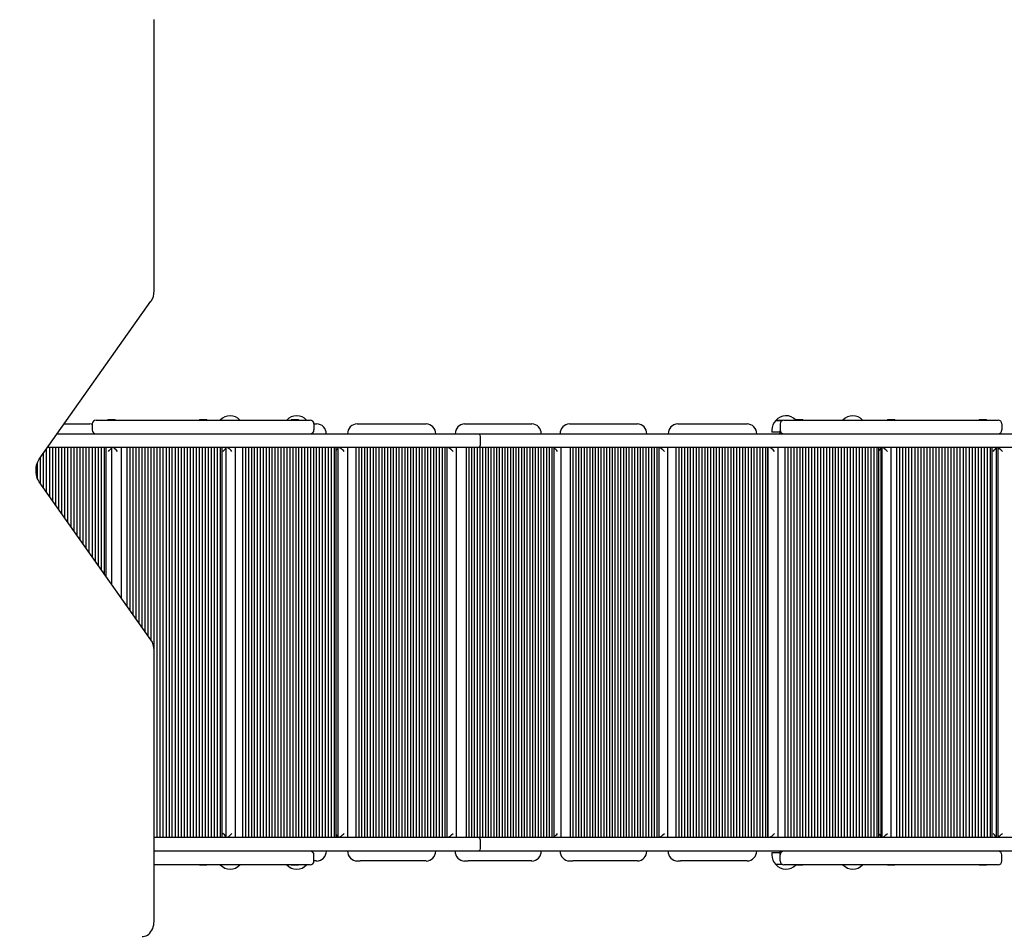
# Model space of a CAD drawing. Units: millimetres. Extents: x -0.3 to 32.1, y 2.2 to 26.7.
# Drawn here: x 23.8 to 25, y 19.9 to 21.1 of the extents above; entities that cross this region are included whole.
import ezdxf

# ---------------------------------------------------------------- set-up
doc = ezdxf.new("R2010")
doc.units = ezdxf.units.MM
doc.header["$LTSCALE"] = 152
doc.header["$PDSIZE"] = -1
doc.linetypes.add('SLD-Сплошная', pattern=[0])
doc.styles.get("Standard").update_dxf_attribs({"font": 'isocpeui.ttf'})
doc.dimstyles.new('ISO-25', dxfattribs={"dimtxt": 2.5, "dimasz": 2.5, "dimexe": 1.25, "dimexo": 0.625, "dimtad": 1, "dimtxsty": 'Standard', "dimcen": 2.5, "dimadec": 0, "dimazin": 0, "dimtfac": 1, "dimtmove": 0, "dimatfit": 3, "dimfxl": 1, "dimarcsym": 0})

# ---------------------------------------------------------------- blocks, each defined once
blk = doc.blocks.new('_D_2')
at = {"color": 0, "lineweight": -2, "transparency": 16777216}
for p, q in [((30.0871, 20.0334), (30.0871, 2.2159)), ((3.5451, 13.5094), (3.5451, 2.2159)), ((4.0011, 2.3679), (29.6311, 2.3679))]:
    blk.add_line(p, q, dxfattribs=at)
at = {"color": 0, "transparency": 16777216}
for points in [[(4.0011, 2.4439), (4.0011, 2.2919), (3.5451, 2.3679)], [(29.6311, 2.4439), (29.6311, 2.2919), (30.0871, 2.3679)]]:
    blk.add_solid(points, dxfattribs=at)
at = {"layer": 'Defpoints', "color": 0, "transparency": 16777216}
for p in [(30.0871, 20.0334), (3.5451, 13.5094), (30.0871, 2.3679)]:
    blk.add_point(p, dxfattribs=at)
at = {"color": 0, "transparency": 16777216, "insert": (16.6882, 3.0351), "char_height": 0.456, "attachment_point": 2}
blk.add_mtext('26,54м', dxfattribs=at)
blk = doc.blocks.new('_D_3')
at = {"color": 0, "lineweight": -2, "transparency": 16777216}
for p, q in [((20.8581, 24.7824), (32.0745, 24.7824)), ((31.9225, 4.4023), (31.9225, 24.3264)), ((12.7201, 3.9463), (32.0745, 3.9463))]:
    blk.add_line(p, q, dxfattribs=at)
at = {"color": 0, "transparency": 16777216}
for points in [[(31.8465, 24.3264), (31.9985, 24.3264), (31.9225, 24.7824)], [(31.8465, 4.4023), (31.9985, 4.4023), (31.9225, 3.9463)]]:
    blk.add_solid(points, dxfattribs=at)
at = {"layer": 'Defpoints', "color": 0, "transparency": 16777216}
for p in [(20.8581, 24.7824), (31.9225, 24.7824), (12.7201, 3.9463)]:
    blk.add_point(p, dxfattribs=at)
at = {"color": 0, "transparency": 16777216, "insert": (31.2553, 14.2911), "char_height": 0.456, "attachment_point": 2, "rotation": 90}
blk.add_mtext('20,84м', dxfattribs=at)
blk = doc.blocks.new('*D34')
at = {"color": 0, "lineweight": -2, "transparency": 16777216}
for p, q in [((5.5451, 14.0104), (5.5451, 26.1633)), ((28.0871, 20.5524), (28.0871, 26.1633)), ((6.0011, 26.0113), (27.6311, 26.0113))]:
    blk.add_line(p, q, dxfattribs=at)
at = {"color": 0, "transparency": 16777216}
for points in [[(6.0011, 26.0873), (6.0011, 25.9353), (5.5451, 26.0113)], [(27.6311, 26.0873), (27.6311, 25.9353), (28.0871, 26.0113)]]:
    blk.add_solid(points, dxfattribs=at)
at = {"layer": 'Defpoints', "color": 0, "transparency": 16777216}
for p in [(28.0871, 26.0113), (28.0871, 20.5524), (5.5451, 14.0104)]:
    blk.add_point(p, dxfattribs=at)
at = {"color": 0, "transparency": 16777216, "insert": (16.8161, 26.4049), "char_height": 0.456, "attachment_point": 5}
blk.add_mtext('22,54м', dxfattribs=at)

msp = doc.modelspace()

# ---------------------------------------------------------------- linework, layer by layer
at = {"color": 7, "linetype": 'SLD-Сплошная', "lineweight": 25}
for p, q in [((23.9363, 20.7664), (23.9363, 21.1214)), ((23.7861, 20.5461), (23.9323, 20.7529)), ((23.8605, 20.5974), (23.8955, 20.5974)), ((23.8757, 20.598), (23.8757, 20.5974)), ((23.8757, 20.598), (23.8819, 20.598)), ((23.8819, 20.598), (23.8853, 20.598)), ((23.8853, 20.5974), (23.8853, 20.598)), ((23.8955, 20.5974), (24.1055, 20.5974)), ((23.9957, 20.598), (23.9957, 20.5974)), ((23.9957, 20.598), (24.0001, 20.598)), ((24.0001, 20.598), (24.0053, 20.598)), ((24.0053, 20.5974), (24.0053, 20.598)), ((24.1055, 20.5974), (24.1405, 20.5974)), ((24.1157, 20.598), (24.1157, 20.5974)), ((24.1157, 20.598), (24.1209, 20.598)), ((24.1209, 20.598), (24.1253, 20.598)), ((24.1253, 20.5974), (24.1253, 20.598)), ((24.7496, 20.5969), (24.7499, 20.5969)), ((24.7582, 20.5969), (24.7496, 20.5969)), ((24.7499, 20.5969), (24.7582, 20.5969)), ((24.7603, 20.5974), (24.7953, 20.5974)), ((24.7755, 20.598), (24.7755, 20.5974)), ((24.7755, 20.598), (24.7818, 20.598)), ((24.7818, 20.598), (24.7851, 20.598)), ((24.7851, 20.5974), (24.7851, 20.598)), ((24.7953, 20.5974), (25.0053, 20.5974)), ((24.8955, 20.598), (24.8955, 20.5974)), ((24.8955, 20.598), (24.9, 20.598)), ((24.9, 20.598), (24.9051, 20.598)), ((24.9051, 20.5974), (24.9051, 20.598)), ((25.0053, 20.5974), (25.0403, 20.5974)), ((25.0155, 20.598), (25.0155, 20.5974)), ((25.0155, 20.598), (25.0207, 20.598)), ((25.0207, 20.598), (25.0251, 20.598)), ((25.0251, 20.5974), (25.0251, 20.598)), ((23.8188, 20.5924), (23.8523, 20.5924)), ((23.8555, 20.5924), (23.8555, 20.5844)), ((24.1455, 20.5924), (24.149, 20.5924)), ((24.1455, 20.5924), (24.1455, 20.5844)), ((24.202, 20.5924), (24.2057, 20.5924)), ((24.2057, 20.5924), (24.2922, 20.5924)), ((24.3425, 20.5924), (24.3472, 20.5924)), ((24.3472, 20.5924), (24.4305, 20.5924)), ((24.4797, 20.5924), (24.4841, 20.5924)), ((24.4841, 20.5924), (24.5685, 20.5924)), ((24.6214, 20.5924), (24.6249, 20.5924)), ((24.6249, 20.5924), (24.712, 20.5924)), ((24.7444, 20.5844), (24.7444, 20.5814)), ((24.7548, 20.5814), (24.7444, 20.5814)), ((24.7553, 20.5924), (24.7553, 20.5844)), ((25.0453, 20.5924), (25.0453, 20.5844)), ((23.8096, 20.5794), (24.3606, 20.5794)), ((24.3606, 20.5794), (25.2121, 20.5794)), ((24.3628, 20.5744), (24.3628, 20.5664)), ((23.7958, 20.5028), (23.7958, 20.5599)), ((24.3606, 20.5614), (23.7969, 20.5614)), ((23.7998, 20.4972), (23.7998, 20.5614)), ((23.8038, 20.4916), (23.8038, 20.5614)), ((23.8078, 20.4859), (23.8078, 20.5614)), ((23.8118, 20.4803), (23.8118, 20.5614)), ((23.8158, 20.4747), (23.8158, 20.5614)), ((23.8198, 20.469), (23.8198, 20.5614)), ((23.8237, 20.4634), (23.8237, 20.5614)), ((23.8277, 20.4577), (23.8277, 20.5614)), ((23.8317, 20.4521), (23.8317, 20.5614)), ((23.8357, 20.4465), (23.8357, 20.5614)), ((23.8397, 20.4408), (23.8397, 20.5614)), ((23.8437, 20.4352), (23.8437, 20.5614)), ((23.8476, 20.4296), (23.8476, 20.5614)), ((23.8516, 20.4239), (23.8516, 20.5614)), ((23.8556, 20.4183), (23.8556, 20.5614)), ((23.8596, 20.4127), (23.8596, 20.5614)), ((23.8636, 20.407), (23.8636, 20.5614)), ((23.8676, 20.4014), (23.8676, 20.5614)), ((23.8716, 20.3958), (23.8716, 20.5614)), ((23.8737, 20.3927), (23.8737, 20.5614)), ((23.8812, 20.3821), (23.8812, 20.5613)), ((23.8935, 20.3647), (23.8935, 20.5614)), ((23.9011, 20.3539), (23.9011, 20.5614)), ((23.9051, 20.3483), (23.9051, 20.5614)), ((23.909, 20.3428), (23.909, 20.5614)), ((23.913, 20.3372), (23.913, 20.5614)), ((23.9169, 20.3316), (23.9169, 20.5614)), ((23.9208, 20.3261), (23.9208, 20.5614)), ((23.9248, 20.3205), (23.9248, 20.5614)), ((23.9287, 20.3149), (23.9287, 20.5614)), ((23.9327, 20.3093), (23.9327, 20.5614)), ((23.9366, 20.0514), (23.9366, 20.5614)), ((23.9405, 20.0514), (23.9405, 20.5614)), ((23.9445, 20.0514), (23.9445, 20.5614)), ((23.9484, 20.0514), (23.9484, 20.5614)), ((23.9524, 20.0514), (23.9524, 20.5614)), ((23.9563, 20.0514), (23.9563, 20.5614)), ((23.9602, 20.0514), (23.9602, 20.5614)), ((23.9642, 20.0514), (23.9642, 20.5614)), ((23.9681, 20.0514), (23.9681, 20.5614)), ((23.9721, 20.0514), (23.9721, 20.5614)), ((23.976, 20.0514), (23.976, 20.5614)), ((23.9799, 20.0514), (23.9799, 20.5614)), ((23.9839, 20.0514), (23.9839, 20.5614)), ((23.9878, 20.0514), (23.9878, 20.5614)), ((23.9917, 20.0514), (23.9917, 20.5614)), ((23.9957, 20.0514), (23.9957, 20.5614)), ((23.9996, 20.0514), (23.9996, 20.5614)), ((24.0036, 20.0514), (24.0036, 20.5614)), ((24.0075, 20.0514), (24.0075, 20.5614)), ((24.0114, 20.0514), (24.0114, 20.5614)), ((24.0154, 20.0514), (24.0154, 20.5614)), ((24.0193, 20.0514), (24.0193, 20.5614)), ((24.0233, 20.0514), (24.0233, 20.5614)), ((24.0255, 20.0514), (24.0255, 20.5614)), ((24.0306, 20.0514), (24.0306, 20.5613)), ((24.043, 20.0514), (24.043, 20.5614)), ((24.0524, 20.0514), (24.0524, 20.5614)), ((24.0563, 20.0514), (24.0563, 20.5614)), ((24.0601, 20.0514), (24.0601, 20.5614)), ((24.064, 20.0514), (24.064, 20.5614)), ((24.0679, 20.0514), (24.0679, 20.5614)), ((24.0717, 20.0514), (24.0717, 20.5614)), ((24.0756, 20.0514), (24.0756, 20.5614)), ((24.0795, 20.0514), (24.0795, 20.5614)), ((24.0833, 20.0514), (24.0833, 20.5614)), ((24.0872, 20.0514), (24.0872, 20.5614)), ((24.091, 20.0514), (24.091, 20.5614)), ((24.0949, 20.0514), (24.0949, 20.5614)), ((24.0988, 20.0514), (24.0988, 20.5614)), ((24.1026, 20.0514), (24.1026, 20.5614)), ((24.1065, 20.0514), (24.1065, 20.5614)), ((24.1104, 20.0514), (24.1104, 20.5614)), ((24.1142, 20.0514), (24.1142, 20.5614)), ((24.1181, 20.0514), (24.1181, 20.5614)), ((24.122, 20.0514), (24.122, 20.5614)), ((24.1258, 20.0514), (24.1258, 20.5614)), ((24.1297, 20.0514), (24.1297, 20.5614)), ((24.1335, 20.0514), (24.1335, 20.5614)), ((24.1374, 20.0514), (24.1374, 20.5614)), ((24.1413, 20.0514), (24.1413, 20.5614)), ((24.1451, 20.0514), (24.1451, 20.5614)), ((24.149, 20.0514), (24.149, 20.5614)), ((24.1529, 20.0514), (24.1529, 20.5614)), ((24.1567, 20.0514), (24.1567, 20.5614)), ((24.1606, 20.0514), (24.1606, 20.5614)), ((24.1644, 20.0514), (24.1644, 20.5614)), ((24.1683, 20.0514), (24.1683, 20.5614)), ((24.1722, 20.0514), (24.1722, 20.5614)), ((24.1746, 20.0514), (24.1746, 20.5614)), ((24.1771, 20.0515), (24.1771, 20.5612)), ((24.1896, 20.0514), (24.1896, 20.5614)), ((24.2007, 20.0514), (24.2007, 20.5614)), ((24.2044, 20.0514), (24.2044, 20.5614)), ((24.2082, 20.0514), (24.2082, 20.5614)), ((24.2119, 20.0514), (24.2119, 20.5614)), ((24.2157, 20.0514), (24.2157, 20.5614)), ((24.2195, 20.0514), (24.2195, 20.5614)), ((24.2232, 20.0514), (24.2232, 20.5614)), ((24.227, 20.0514), (24.227, 20.5614)), ((24.2307, 20.0514), (24.2307, 20.5614)), ((24.2345, 20.0514), (24.2345, 20.5614)), ((24.2382, 20.0514), (24.2382, 20.5614)), ((24.242, 20.0514), (24.242, 20.5614)), ((24.2458, 20.0514), (24.2458, 20.5614)), ((24.2495, 20.0514), (24.2495, 20.5614)), ((24.2533, 20.0514), (24.2533, 20.5614)), ((24.257, 20.0514), (24.257, 20.5614)), ((24.2608, 20.0514), (24.2608, 20.5614)), ((24.2646, 20.0514), (24.2646, 20.5614)), ((24.2683, 20.0514), (24.2683, 20.5614)), ((24.2721, 20.0514), (24.2721, 20.5614)), ((24.2758, 20.0514), (24.2758, 20.5614)), ((24.2796, 20.0514), (24.2796, 20.5614)), ((24.2833, 20.0514), (24.2833, 20.5614)), ((24.2871, 20.0514), (24.2871, 20.5614)), ((24.2909, 20.0514), (24.2909, 20.5614)), ((24.2946, 20.0514), (24.2946, 20.5614)), ((24.2984, 20.0514), (24.2984, 20.5614)), ((24.3021, 20.0514), (24.3021, 20.5614)), ((24.3059, 20.0514), (24.3059, 20.5614)), ((24.3097, 20.0514), (24.3097, 20.5614)), ((24.3134, 20.0514), (24.3134, 20.5614)), ((24.3172, 20.0514), (24.3172, 20.5614)), ((24.3196, 20.0514), (24.3196, 20.5614)), ((24.3197, 20.0517), (24.3197, 20.5611)), ((24.3321, 20.0514), (24.3321, 20.5614)), ((24.3448, 20.0514), (24.3448, 20.5614)), ((24.3484, 20.0514), (24.3484, 20.5614)), ((24.352, 20.0514), (24.352, 20.5614)), ((24.3556, 20.0514), (24.3556, 20.5614)), ((24.3593, 20.0514), (24.3593, 20.5614)), ((25.216, 20.5614), (24.3606, 20.5614)), ((24.3629, 20.0514), (24.3629, 20.5614)), ((24.3665, 20.0514), (24.3665, 20.5614)), ((24.3701, 20.0514), (24.3701, 20.5614)), ((24.3738, 20.0514), (24.3738, 20.5614)), ((24.3774, 20.0514), (24.3774, 20.5614)), ((24.381, 20.0514), (24.381, 20.5614)), ((24.3846, 20.0514), (24.3846, 20.5614)), ((24.3883, 20.0514), (24.3883, 20.5614)), ((24.3919, 20.0514), (24.3919, 20.5614)), ((24.3955, 20.0514), (24.3955, 20.5614)), ((24.3991, 20.0514), (24.3991, 20.5614)), ((24.4028, 20.0514), (24.4028, 20.5614)), ((24.4064, 20.0514), (24.4064, 20.5614)), ((24.41, 20.0514), (24.41, 20.5614)), ((24.4136, 20.0514), (24.4136, 20.5614)), ((24.4173, 20.0514), (24.4173, 20.5614)), ((24.4209, 20.0514), (24.4209, 20.5614)), ((24.4245, 20.0514), (24.4245, 20.5614)), ((24.4281, 20.0514), (24.4281, 20.5614)), ((24.4318, 20.0514), (24.4318, 20.5614)), ((24.4354, 20.0514), (24.4354, 20.5614)), ((24.439, 20.0514), (24.439, 20.5614)), ((24.4426, 20.0514), (24.4426, 20.5614)), ((24.4463, 20.0514), (24.4463, 20.5614)), ((24.4499, 20.0514), (24.4499, 20.5614)), ((24.4535, 20.0514), (24.4535, 20.5614)), ((24.4571, 20.0514), (24.4571, 20.5614)), ((24.4596, 20.0514), (24.4596, 20.5614)), ((24.4687, 20.0514), (24.4687, 20.5614)), ((24.4809, 20.0514), (24.4809, 20.5614)), ((24.4846, 20.0514), (24.4846, 20.5614)), ((24.4883, 20.0514), (24.4883, 20.5614)), ((24.4919, 20.0514), (24.4919, 20.5614)), ((24.4956, 20.0514), (24.4956, 20.5614)), ((24.4993, 20.0514), (24.4993, 20.5614)), ((24.5029, 20.0514), (24.5029, 20.5614)), ((24.5066, 20.0514), (24.5066, 20.5614)), ((24.5103, 20.0514), (24.5103, 20.5614)), ((24.5139, 20.0514), (24.5139, 20.5614)), ((24.5176, 20.0514), (24.5176, 20.5614)), ((24.5213, 20.0514), (24.5213, 20.5614)), ((24.5249, 20.0514), (24.5249, 20.5614)), ((24.5286, 20.0514), (24.5286, 20.5614)), ((24.5323, 20.0514), (24.5323, 20.5614)), ((24.5359, 20.0514), (24.5359, 20.5614)), ((24.5396, 20.0514), (24.5396, 20.5614)), ((24.5433, 20.0514), (24.5433, 20.5614)), ((24.5469, 20.0514), (24.5469, 20.5614)), ((24.5506, 20.0514), (24.5506, 20.5614)), ((24.5543, 20.0514), (24.5543, 20.5614)), ((24.5579, 20.0514), (24.5579, 20.5614)), ((24.5616, 20.0514), (24.5616, 20.5614)), ((24.5653, 20.0514), (24.5653, 20.5614)), ((24.5689, 20.0514), (24.5689, 20.5614)), ((24.5726, 20.0514), (24.5726, 20.5614)), ((24.5763, 20.0514), (24.5763, 20.5614)), ((24.5799, 20.0514), (24.5799, 20.5614)), ((24.5836, 20.0514), (24.5836, 20.5614)), ((24.5873, 20.0514), (24.5873, 20.5614)), ((24.5909, 20.0514), (24.5909, 20.5614)), ((24.5946, 20.0514), (24.5946, 20.5614)), ((24.5971, 20.0514), (24.5971, 20.5614)), ((24.6085, 20.0514), (24.6085, 20.5614)), ((24.6192, 20.0514), (24.6192, 20.5614)), ((24.623, 20.0514), (24.623, 20.5614)), ((24.6267, 20.0514), (24.6267, 20.5614)), ((24.6305, 20.0514), (24.6305, 20.5614)), ((24.6343, 20.0514), (24.6343, 20.5614)), ((24.6381, 20.0514), (24.6381, 20.5614)), ((24.6419, 20.0514), (24.6419, 20.5614)), ((24.6457, 20.0514), (24.6457, 20.5614)), ((24.6495, 20.0514), (24.6495, 20.5614)), ((24.6533, 20.0514), (24.6533, 20.5614)), ((24.657, 20.0514), (24.657, 20.5614)), ((24.6608, 20.0514), (24.6608, 20.5614)), ((24.6646, 20.0514), (24.6646, 20.5614)), ((24.6684, 20.0514), (24.6684, 20.5614)), ((24.6722, 20.0514), (24.6722, 20.5614)), ((24.676, 20.0514), (24.676, 20.5614)), ((24.6798, 20.0514), (24.6798, 20.5614)), ((24.6835, 20.0514), (24.6835, 20.5614)), ((24.6873, 20.0514), (24.6873, 20.5614)), ((24.6911, 20.0514), (24.6911, 20.5614)), ((24.6949, 20.0514), (24.6949, 20.5614)), ((24.6987, 20.0514), (24.6987, 20.5614)), ((24.7025, 20.0514), (24.7025, 20.5614)), ((24.7063, 20.0514), (24.7063, 20.5614)), ((24.7101, 20.0514), (24.7101, 20.5614)), ((24.7138, 20.0514), (24.7138, 20.5614)), ((24.7176, 20.0514), (24.7176, 20.5614)), ((24.7214, 20.0514), (24.7214, 20.5614)), ((24.7252, 20.0514), (24.7252, 20.5614)), ((24.729, 20.0514), (24.729, 20.5614)), ((24.7328, 20.0514), (24.7328, 20.5614)), ((24.7366, 20.0514), (24.7366, 20.5614)), ((24.739, 20.0514), (24.739, 20.5614)), ((24.7397, 20.0516), (24.7397, 20.5611)), ((24.7528, 20.0514), (24.7528, 20.5614)), ((24.7618, 20.0514), (24.7618, 20.5614)), ((24.7657, 20.0514), (24.7657, 20.5614)), ((24.7696, 20.0514), (24.7696, 20.5614)), ((24.7735, 20.0514), (24.7735, 20.5614)), ((24.7774, 20.0514), (24.7774, 20.5614)), ((24.7813, 20.0514), (24.7813, 20.5614)), ((24.7851, 20.0514), (24.7851, 20.5614)), ((24.789, 20.0514), (24.789, 20.5614)), ((24.7929, 20.0514), (24.7929, 20.5614)), ((24.7968, 20.0514), (24.7968, 20.5614)), ((24.8007, 20.0514), (24.8007, 20.5614)), ((24.8045, 20.0514), (24.8045, 20.5614)), ((24.8084, 20.0514), (24.8084, 20.5614)), ((24.8123, 20.0514), (24.8123, 20.5614)), ((24.8162, 20.0514), (24.8162, 20.5614)), ((24.8201, 20.0514), (24.8201, 20.5614)), ((24.824, 20.0514), (24.824, 20.5614)), ((24.8278, 20.0514), (24.8278, 20.5614)), ((24.8317, 20.0514), (24.8317, 20.5614)), ((24.8356, 20.0514), (24.8356, 20.5614)), ((24.8395, 20.0514), (24.8395, 20.5614)), ((24.8434, 20.0514), (24.8434, 20.5614)), ((24.8472, 20.0514), (24.8472, 20.5614)), ((24.8511, 20.0514), (24.8511, 20.5614)), ((24.855, 20.0514), (24.855, 20.5614)), ((24.8589, 20.0514), (24.8589, 20.5614)), ((24.8628, 20.0514), (24.8628, 20.5614)), ((24.8667, 20.0514), (24.8667, 20.5614)), ((24.8705, 20.0514), (24.8705, 20.5614)), ((24.8744, 20.0514), (24.8744, 20.5614)), ((24.8783, 20.0514), (24.8783, 20.5614)), ((24.8822, 20.0514), (24.8822, 20.5614)), ((24.8845, 20.0514), (24.8845, 20.5614)), ((24.8876, 20.0515), (24.8876, 20.5612)), ((24.8882, 20.5613), (24.8882, 20.0514)), ((24.9007, 20.0514), (24.9007, 20.5614)), ((24.908, 20.0514), (24.908, 20.5614)), ((24.9119, 20.0514), (24.9119, 20.5614)), ((24.9159, 20.0514), (24.9159, 20.5614)), ((24.9198, 20.0514), (24.9198, 20.5614)), ((24.9238, 20.0514), (24.9238, 20.5614)), ((24.9277, 20.0514), (24.9277, 20.5614)), ((24.9317, 20.0514), (24.9317, 20.5614)), ((24.9356, 20.0514), (24.9356, 20.5614)), ((24.9396, 20.0514), (24.9396, 20.5614)), ((24.9435, 20.0514), (24.9435, 20.5614)), ((24.9475, 20.0514), (24.9475, 20.5614)), ((24.9514, 20.0514), (24.9514, 20.5614)), ((24.9554, 20.0514), (24.9554, 20.5614)), ((24.9593, 20.0514), (24.9593, 20.5614)), ((24.9633, 20.0514), (24.9633, 20.5614)), ((24.9672, 20.0514), (24.9672, 20.5614)), ((24.9712, 20.0514), (24.9712, 20.5614)), ((24.9751, 20.0514), (24.9751, 20.5614)), ((24.9791, 20.0514), (24.9791, 20.5614)), ((24.983, 20.0514), (24.983, 20.5614)), ((24.987, 20.0514), (24.987, 20.5614)), ((24.9909, 20.0514), (24.9909, 20.5614)), ((24.9949, 20.0514), (24.9949, 20.5614)), ((24.9988, 20.0514), (24.9988, 20.5614)), ((25.0028, 20.0514), (25.0028, 20.5614)), ((25.0067, 20.0514), (25.0067, 20.5614)), ((25.0107, 20.0514), (25.0107, 20.5614)), ((25.0146, 20.0514), (25.0146, 20.5614)), ((25.0186, 20.0514), (25.0186, 20.5614)), ((25.0225, 20.0514), (25.0225, 20.5614)), ((25.0265, 20.0514), (25.0265, 20.5614)), ((25.0304, 20.0514), (25.0304, 20.5614)), ((25.0327, 20.0514), (25.0327, 20.5614)), ((25.0381, 20.0514), (25.0381, 20.5613)), ((25.0398, 20.5613), (25.0398, 20.0514)), ((23.7879, 20.5141), (23.7879, 20.5486)), ((23.7919, 20.5085), (23.7919, 20.5542)), ((23.7839, 20.5208), (23.7839, 20.542)), ((23.9323, 20.3098), (23.7861, 20.5166)), ((23.9363, 19.9414), (23.9363, 20.2964)), ((23.9363, 20.0514), (24.3606, 20.0514)), ((24.3606, 20.0514), (25.216, 20.0514)), ((24.3628, 20.0464), (24.3628, 20.0384)), ((24.3606, 20.0334), (23.9363, 20.0334)), ((24.1455, 20.0204), (24.1455, 20.0284)), ((25.2059, 20.0334), (24.3606, 20.0334)), ((24.7444, 20.0314), (24.7444, 20.0284)), ((24.7444, 20.0314), (24.7548, 20.0314)), ((24.7553, 20.0204), (24.7553, 20.0284)), ((25.0453, 20.0204), (25.0453, 20.0284)), ((24.1055, 20.0154), (23.9363, 20.0154)), ((23.9957, 20.0154), (23.9957, 20.0148)), ((24.0008, 20.0148), (23.9957, 20.0148)), ((24.0053, 20.0148), (24.0008, 20.0148)), ((24.0053, 20.0148), (24.0053, 20.0154)), ((24.1405, 20.0154), (24.1055, 20.0154)), ((24.1157, 20.0154), (24.1157, 20.0148)), ((24.119, 20.0148), (24.1157, 20.0148)), ((24.1253, 20.0148), (24.119, 20.0148)), ((24.1253, 20.0148), (24.1253, 20.0154)), ((24.149, 20.0204), (24.1455, 20.0204)), ((24.202, 20.0204), (24.2057, 20.0204)), ((24.2922, 20.0204), (24.2057, 20.0204)), ((24.3425, 20.0204), (24.3472, 20.0204)), ((24.4305, 20.0204), (24.3472, 20.0204)), ((24.4797, 20.0204), (24.4841, 20.0204)), ((24.5685, 20.0204), (24.4841, 20.0204)), ((24.6214, 20.0204), (24.6249, 20.0204)), ((24.712, 20.0204), (24.6249, 20.0204)), ((24.7582, 20.0159), (24.7496, 20.0159)), ((24.7953, 20.0154), (24.7603, 20.0154)), ((24.7755, 20.0154), (24.7755, 20.0148)), ((24.7799, 20.0148), (24.7755, 20.0148)), ((24.7851, 20.0148), (24.7799, 20.0148)), ((24.7851, 20.0148), (24.7851, 20.0154)), ((25.0053, 20.0154), (24.7953, 20.0154)), ((24.8955, 20.0154), (24.8955, 20.0148)), ((24.9007, 20.0148), (24.8955, 20.0148)), ((24.9051, 20.0148), (24.9007, 20.0148)), ((24.9051, 20.0148), (24.9051, 20.0154)), ((25.0403, 20.0154), (25.0053, 20.0154)), ((25.0155, 20.0154), (25.0155, 20.0148)), ((25.0189, 20.0148), (25.0155, 20.0148)), ((25.0251, 20.0148), (25.0189, 20.0148)), ((25.0251, 20.0148), (25.0251, 20.0154))]:
    msp.add_line(p, q, dxfattribs=at)
at = {"color": 7, "linetype": 'SLD-Сплошная', "lineweight": 25, "flags": 128}
for points in [[(24.3606, 20.5794), (24.3606, 20.5794), (24.3611, 20.5792), (24.3618, 20.5786), (24.3623, 20.5775), (24.3627, 20.576), (24.3628, 20.5744)], [(24.3628, 20.5664), (24.3627, 20.5647), (24.3623, 20.5632), (24.3618, 20.5621), (24.3611, 20.5615), (24.3606, 20.5614), (24.3606, 20.5614)], [(23.7861, 20.5166), (23.7856, 20.5174), (23.7845, 20.5193), (23.7836, 20.5213), (23.7829, 20.5235), (23.7824, 20.5259), (23.782, 20.5283), (23.7819, 20.5308), (23.7819, 20.5333), (23.7822, 20.5358), (23.7827, 20.5382), (23.7833, 20.5404), (23.7841, 20.5426), (23.7851, 20.5445), (23.7861, 20.5461)], [(24.3606, 20.0514), (24.3606, 20.0514), (24.3611, 20.0512), (24.3618, 20.0506), (24.3623, 20.0495), (24.3627, 20.048), (24.3628, 20.0464)], [(24.3628, 20.0384), (24.3627, 20.0367), (24.3623, 20.0352), (24.3618, 20.0341), (24.3611, 20.0335), (24.3606, 20.0334), (24.3606, 20.0334)], [(23.9207, 19.9214), (23.9221, 19.9214), (23.924, 19.9218), (23.9259, 19.9225), (23.9277, 19.9234), (23.9294, 19.9246), (23.9309, 19.9261), (23.9323, 19.9279), (23.9335, 19.9298), (23.9345, 19.932), (23.9353, 19.9343), (23.9359, 19.9367), (23.9362, 19.9392), (23.9363, 19.9414)]]:
    msp.add_lwpolyline(points, dxfattribs=at)
at = {"color": 7, "linetype": 'SLD-Сплошная', "lineweight": 25}
for centre, radius, start, end in [((23.9126, 20.7661), 0.0238, 326.1675, 0.6202), ((23.8605, 20.5924), 0.005, 90, 180), ((24.0358, 20.5855), 0.0175, 42.4879, 137.5121), ((24.1229, 20.5855), 0.0175, 42.4879, 137.5121), ((24.1405, 20.5924), 0.005, 0, 90), ((24.7619, 20.5844), 0.0175, 134.4352, 180), ((24.763, 20.5855), 0.0175, 44.1694, 139.6938), ((24.7603, 20.5924), 0.005, 90, 180), ((24.8503, 20.5855), 0.0175, 42.4879, 137.5121), ((25.0403, 20.5924), 0.005, 0, 90), ((23.8526, 20.5821), 0.0102, 73.7621, 91.4621), ((23.8605, 20.5844), 0.005, 180, 270), ((24.1405, 20.5844), 0.005, 270, 0), ((24.1488, 20.5795), 0.0128, 359.3135, 89.4697), ((24.2022, 20.5796), 0.0128, 91.2347, 180.9357), ((24.292, 20.5796), 0.0127, 358.7763, 89.0533), ((24.343, 20.5797), 0.0127, 91.9457, 181.4604), ((24.4302, 20.5798), 0.0126, 358.0812, 88.5126), ((24.4801, 20.5796), 0.0127, 91.72, 181.2949), ((24.5682, 20.5797), 0.0126, 358.3011, 88.6839), ((24.6216, 20.5795), 0.0128, 91.0828, 180.8222), ((24.7118, 20.5796), 0.0128, 358.9258, 89.1692), ((24.7672, 20.5794), 0.0126, 159.5173, 180.2575), ((24.7603, 20.5844), 0.005, 180, 270), ((25.0403, 20.5844), 0.005, 270, 0), ((23.9131, 20.2968), 0.0232, 358.9278, 34.2845), ((24.1405, 20.0284), 0.005, 0, 90), ((24.1488, 20.0332), 0.0129, 270.69, 0.5269), ((24.2022, 20.0331), 0.0127, 178.7763, 269.0533), ((24.2919, 20.0331), 0.0128, 271.2347, 0.9357), ((24.3428, 20.0329), 0.0126, 178.0812, 268.5126), ((24.4301, 20.033), 0.0127, 271.9457, 1.4604), ((24.48, 20.033), 0.0126, 178.3011, 268.6839), ((24.5681, 20.0331), 0.0127, 271.72, 1.2949), ((24.6215, 20.0331), 0.0128, 178.9258, 269.1692), ((24.7118, 20.0332), 0.0128, 271.0828, 0.8222), ((24.7619, 20.0284), 0.0175, 180, 225.5648), ((24.7663, 20.0332), 0.0117, 179.1816, 201.2861), ((24.7603, 20.0284), 0.005, 90, 180), ((25.0403, 20.0284), 0.005, 0, 90), ((24.0358, 20.0272), 0.0175, 222.4879, 317.5121), ((24.1229, 20.0272), 0.0175, 222.4879, 317.5121), ((24.1405, 20.0204), 0.005, 270, 0), ((24.763, 20.0272), 0.0175, 220.3062, 315.8306), ((24.7603, 20.0204), 0.005, 180, 270), ((24.8503, 20.0272), 0.0175, 222.4879, 317.5121), ((25.0403, 20.0204), 0.005, 270, 0)]:
    msp.add_arc(centre, radius, start, end, dxfattribs=at)
for centre, major_axis, ratio, start_param, end_param in [((23.8762, 20.5564), (0.005, 0.005), 0.043781, 4.756142, 6.326939), ((23.8877, 20.5564), (-0.00498, 0.00498), 0.087624, 4.624988, 6.195784), ((24.0256, 20.5564), (0.00498, 0.00498), 0.087624, 4.79979, 6.370586), ((24.0369, 20.5564), (-0.00496, 0.00496), 0.131804, 4.58134, 6.152137), ((24.1721, 20.5564), (0.00496, 0.00496), 0.131804, 5.087875, 6.414234), ((24.1832, 20.5564), (-0.00492, 0.00492), 0.176496, 4.537692, 6.108489), ((24.3147, 20.5564), (0.00492, 0.00492), 0.176496, 5.89574, 6.321237), ((24.3254, 20.5564), (-0.00488, 0.00488), 0.221881, 4.494045, 6.064841), ((24.4621, 20.5564), (-0.00489, 0.00489), 0.208518, 4.506817, 5.448496), ((24.6022, 20.5564), (-0.00493, 0.00493), 0.165229, 4.54864, 6.119436), ((24.7347, 20.5564), (0.00493, 0.00493), 0.165229, 5.573294, 6.446935), ((24.7468, 20.5564), (-0.00496, 0.00496), 0.122535, 4.590462, 6.161258), ((24.8826, 20.5564), (0.00496, 0.00496), 0.122535, 4.982073, 6.405113), ((24.8932, 20.5564), (-0.00498, 0.00498), 0.080277, 6.20308, 6.36329), ((24.8949, 20.5564), (-0.00498, 0.00498), 0.080277, 4.632284, 6.20308), ((25.0331, 20.5564), (0.00498, 0.00498), 0.080277, 4.792494, 6.36329), ((25.0448, 20.5564), (0.005, -0.005), 0.038302, 3.10331, 3.179875), ((25.0456, 20.5564), (0.005, -0.005), 0.038302, 1.532514, 3.10331), ((24.0256, 20.0564), (-0.00498, 0.00498), 0.087624, 3.054192, 4.624988), ((24.0369, 20.0564), (0.00496, 0.00496), 0.131804, 3.272641, 4.843438), ((24.1721, 20.0564), (-0.00496, 0.00496), 0.131804, 3.010544, 4.336903), ((24.1832, 20.0564), (0.00492, 0.00492), 0.176496, 3.316289, 4.887086), ((24.3254, 20.0564), (0.00488, 0.00488), 0.221881, 3.359937, 4.930733), ((24.4621, 20.0564), (0.00489, 0.00489), 0.208518, 3.976282, 4.917961), ((24.6022, 20.0564), (0.00493, 0.00493), 0.165229, 3.305342, 4.876138), ((24.7468, 20.0564), (0.00496, 0.00496), 0.122535, 3.26352, 4.834316), ((24.8826, 20.0564), (-0.00496, 0.00496), 0.122535, 3.019665, 4.442705), ((24.8949, 20.0564), (0.00498, 0.00498), 0.080277, 3.221698, 4.792494), ((25.0331, 20.0564), (-0.00498, 0.00498), 0.080277, 3.061488, 4.632284), ((25.0456, 20.0564), (0.005, 0.005), 0.038302, 3.179875, 4.750672), ((24.3147, 20.0564), (-0.00492, 0.00492), 0.176496, 3.103541, 3.529038), ((24.7347, 20.0564), (-0.00493, 0.00493), 0.165229, 2.977843, 3.851484), ((24.8932, 20.0564), (0.00498, 0.00498), 0.080277, 3.061488, 3.221698), ((25.0448, 20.0564), (0.005, 0.005), 0.038302, 3.10331, 3.179875)]:
    msp.add_ellipse(centre, major_axis=major_axis, ratio=ratio, start_param=start_param, end_param=end_param, dxfattribs=at)

# ---------------------------------------------------------------- dimensions: what is measured, and where the dimension line sits
dim = msp.add_linear_dim(base=(28.0871, 26.0113), p1=(5.5451, 14.0104), p2=(28.0871, 20.5524), dimstyle='ISO-25', override={"dimtxt": 0.456, "dimasz": 0.456, "dimexe": 0.152, "dimexo": 0, "dimgap": 0.12, "dimzin": 1, "dimpost": 'м', "dimtdec": 3, "dimtzin": 1})
dim.commit()
dim.dimension.update_dxf_attribs({"geometry": '*D34', "text_midpoint": (16.8161, 26.4049)})
at = {"color": 251, "true_color": 0x636466}
for base, p1, p2, angle, picture, middle in [((31.9225, 24.7824), (12.7201, 3.9463), (20.8581, 24.7824), 90, '_D_3', (31.9225, 14.2911)), ((30.0871, 2.3679), (3.5451, 13.5094), (30.0871, 20.0334), 0, '_D_2', (16.6882, 2.3679))]:
    dim = msp.add_linear_dim(base=base, p1=p1, p2=p2, angle=angle, dimstyle='ISO-25', override={"dimtxt": 0.456, "dimasz": 0.456, "dimexe": 0.152, "dimexo": 0, "dimgap": 0.12, "dimzin": 1, "dimpost": 'м', "dimtdec": 3, "dimtzin": 1}, dxfattribs=at)
    dim.commit()
    dim.dimension.update_dxf_attribs({"geometry": picture, "text_midpoint": middle, "dimtype": 160})

doc.saveas('drawing.dxf')
